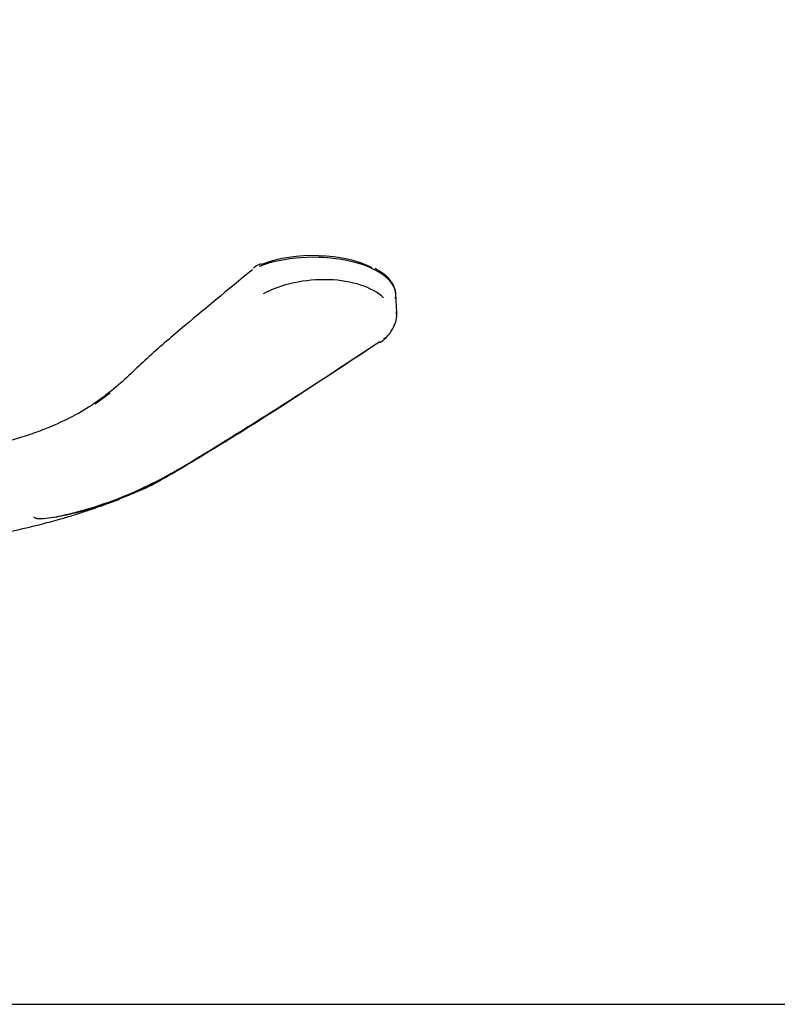
# Model space of a CAD drawing. Units: millimetres. Extents: x 13 to 278, y 7 to 195.
# Drawn here: x 40 to 70, y 104 to 144 of the extents above; entities that cross this region are included whole.
import ezdxf

# ---------------------------------------------------------------- set-up
doc = ezdxf.new("R2010")
doc.units = ezdxf.units.MM
doc.layers.add('DIMENSIONS', color=7, linetype='Continuous')
doc.styles.add('SLDTEXTSTYLE0', font='TXT', dxfattribs={"width": 0.7})
doc.dimstyles.new('SLDDIMSTYLE0', dxfattribs={"dimtxt": 4.701822, "dimasz": 2.686756, "dimexe": 0, "dimexo": 0.0625, "dimgap": 1.175456, "dimtad": 0, "dimtih": 1, "dimtoh": 1, "dimdec": 0, "dimlfac": 3, "dimrnd": 1e-09, "dimzin": 12, "dimdsep": 46, "dimtxsty": 'SLDTEXTSTYLE0', "dimsah": 1, "dimcen": 0.09, "dimadec": 0, "dimazin": 3, "dimtfac": 1, "dimtdec": 0, "dimtofl": 0, "dimtmove": 0, "dimatfit": 3, "dimfxl": 0, "dimfrac": 2, "dimtolj": 1, "dimtzin": 12, "dimarcsym": 0})

# ---------------------------------------------------------------- blocks, each defined once
blk = doc.blocks.new('_D_2')
at = {"layer": 'DIMENSIONS', "color": 7}
for p, q in [((24.049, 132.895), (24.049, 193.032)), ((24.049, 193.032), (69.933, 193.032)), ((124.049, 193.032), (78.165, 193.032)), ((124.049, 168.024), (124.049, 193.032))]:
    blk.add_line(p, q, dxfattribs=at)
for points in [[(24.049, 193.032), (28.751, 192.309), (28.751, 193.756)], [(124.049, 193.032), (119.347, 193.756), (119.347, 192.309)]]:
    blk.add_solid(points, dxfattribs=at)
at = {"layer": 'DIMENSIONS', "color": 7, "insert": (69.933, 194.933), "char_height": 3.7042, "attachment_point": 1, "style": 'SLDTEXTSTYLE0'}
blk.add_mtext('300', dxfattribs=at)
blk = doc.blocks.new('_D_3')
at = {"layer": 'DIMENSIONS', "color": 7}
for p, q in [((119.859, 160.062), (103.996, 160.062)), ((103.996, 160.062), (103.996, 135.103)), ((103.996, 104.395), (103.996, 129.355)), ((29.49, 104.395), (103.996, 104.395))]:
    blk.add_line(p, q, dxfattribs=at)
for points in [[(103.996, 160.062), (103.273, 155.36), (104.72, 155.36)], [(103.996, 104.395), (104.72, 109.097), (103.273, 109.097)]]:
    blk.add_solid(points, dxfattribs=at)
at = {"layer": 'DIMENSIONS', "color": 7, "insert": (99.88, 134.13), "char_height": 3.7042, "attachment_point": 1, "style": 'SLDTEXTSTYLE0'}
blk.add_mtext('167', dxfattribs=at)

msp = doc.modelspace()

# ---------------------------------------------------------------- linework, layer by layer
at = {"color": 7, "linetype": 'Continuous', "lineweight": 25}
for p, q in [((55.175, 131.922), (55.143, 132.635)), ((54.644, 130.82), (54.76, 130.934)), ((43.771, 128.712), (43.179, 128.276))]:
    msp.add_line(p, q, dxfattribs=at)
for centre, radius, start, end in [((49.767, 133.775), 0.073, 58.4348, 107.0802), ((54.674, 131.002), 0.11, 252.7989, 313.7507), ((54.499, 130.819), 0.0828, 242.1049, 298.3567)]:
    msp.add_arc(centre, radius, start, end, dxfattribs=at)
for centre, major_axis, ratio, start_param, end_param in [((51.842, 132.595), (3.301, 0.011), 0.46198, 0.019493, 2.276343), ((51.842, 132.743), (3.135, 0.004), 0.459926, 0.72037, 2.27724), ((51.898, 131.522), (3.121, 0.297), 0.538435, 0.440259, 2.230339), ((51.884, 131.662), (3.288, 0.304), 0.536543, 6.170775, 6.258175), ((51.884, 131.662), (3.288, 0.304), 0.536543, 6.258175, 6.276274)]:
    msp.add_ellipse(centre, major_axis=major_axis, ratio=ratio, start_param=start_param, end_param=end_param, dxfattribs=at)
for points, knots in [([(49.432, 133.622), (48.463, 132.825), (47.01, 131.629), (45.134, 130.03), (44.164, 129.041), (43.437, 128.512), (43.236, 128.366)], [0, 0, 0, 0, 0.456495, 0.6846, 0.912768, 1, 1, 1, 1]), ([(49.747, 133.843), (49.714, 133.83), (49.606, 133.789), (49.526, 133.727), (49.471, 133.684)], [0, 0, 0, 0, 0.303301, 1, 1, 1, 1]), ([(55.121, 132.48), (55.131, 132.535), (55.16, 132.688), (55.087, 132.94), (54.921, 133.214), (54.667, 133.464), (54.43, 133.604), (54.313, 133.674)], [0, 0, 0, 0, 0.121389, 0.337659, 0.553976, 0.778894, 1, 1, 1, 1]), ([(54.75, 130.922), (54.8, 130.978), (54.943, 131.14), (55.1, 131.427), (55.188, 131.723), (55.167, 131.898), (55.16, 131.956)], [0, 0, 0, 0, 0.176534, 0.509671, 0.837789, 1, 1, 1, 1]), ([(54.537, 130.748), (54.566, 130.767), (54.648, 130.819), (54.704, 130.885), (54.739, 130.927)], [0, 0, 0, 0, 0.358137, 1, 1, 1, 1]), ([(54.671, 130.878), (54.671, 130.88), (54.671, 130.887), (54.668, 130.891), (54.665, 130.893), (54.665, 130.893)], [0, 0, 0, 0, 0.3727646, 0.8566522, 1, 1, 1, 1]), ([(54.496, 130.761), (53.167, 129.876), (51.104, 128.503), (48.589, 126.912), (47.03, 125.969), (45.852, 125.261), (44.514, 124.629), (43.287, 124.186), (42.244, 123.899), (41.573, 123.76), (41.111, 123.707), (40.91, 123.713), (40.833, 123.726), (40.79, 123.744), (40.764, 123.764), (40.759, 123.78), (40.756, 123.788)], [0, 0, 0, 0, 0.325046, 0.504623, 0.594487, 0.684405, 0.774933, 0.867436, 0.912635, 0.958465, 0.98134, 0.988221, 0.992108, 0.99505, 0.997532, 1, 1, 1, 1]), ([(40.777, 123.768), (40.784, 123.761), (40.798, 123.748), (40.841, 123.733), (40.915, 123.722), (41.113, 123.72), (41.562, 123.777), (42.223, 123.918), (43.241, 124.201), (44.456, 124.639), (45.772, 125.264), (46.96, 125.958), (48.487, 126.897), (51.027, 128.475), (53.11, 129.853), (54.46, 130.746)], [0, 0, 0, 0, 0.00227, 0.004996, 0.008678, 0.015335, 0.037854, 0.08262, 0.128209, 0.218031, 0.309885, 0.399492, 0.489166, 0.668841, 1, 1, 1, 1]), ([(43.231, 128.372), (43.137, 128.302), (42.792, 128.043), (42.133, 127.7), (41.421, 127.377), (40.893, 127.173), (40.499, 127.036), (40.136, 126.921), (39.737, 126.806), (39.223, 126.672), (38.49, 126.512), (37.497, 126.341), (36.226, 126.193), (34.703, 126.115), (33.018, 126.005), (31.838, 125.929), (31.24, 125.89)], [0, 0, 0, 0, 0.035758, 0.131595, 0.204066, 0.245524, 0.279817, 0.311706, 0.34137, 0.382852, 0.440275, 0.518919, 0.617096, 0.732138, 0.864149, 1, 1, 1, 1]), ([(44.663, 124.723), (44.718, 124.745), (45.117, 124.903), (45.502, 125.086), (45.803, 125.262), (45.81, 125.266)], [0, 0, 0, 0, 0.133436, 0.97799, 1, 1, 1, 1]), ([(31.464, 122.39), (32.06, 122.427), (33.28, 122.504), (35.094, 122.625), (36.894, 122.742), (38.539, 122.969), (39.93, 123.231), (40.987, 123.483), (41.737, 123.687), (42.297, 123.853), (42.785, 124.008), (43.284, 124.177), (43.813, 124.371), (44.294, 124.555), (44.573, 124.685), (44.681, 124.735)], [0, 0, 0, 0, 0.127035, 0.260261, 0.387294, 0.510606, 0.616233, 0.696164, 0.753137, 0.793217, 0.831081, 0.87295, 0.91882, 0.968698, 1, 1, 1, 1])]:
    msp.add_open_spline(points, degree=3, knots=knots, dxfattribs=at)

# ---------------------------------------------------------------- dimensions: what is measured, and where the dimension line sits
at = {"layer": 'DIMENSIONS', "color": 7}
dim = msp.add_linear_dim(base=(124.049, 193.032), p1=(24.049, 132.395), p2=(124.049, 167.524), dimstyle='SLDDIMSTYLE0', dxfattribs=at)
dim.commit()
dim.dimension.update_dxf_attribs({"geometry": '_D_2', "text_midpoint": (74.049, 193.032), "dimtype": 160})
dim = msp.add_linear_dim(base=(103.996, 104.395), p1=(120.359, 160.062), p2=(28.99, 104.395), angle=90, dimstyle='SLDDIMSTYLE0', dxfattribs=at)
dim.commit()
dim.dimension.update_dxf_attribs({"geometry": '_D_3', "text_midpoint": (103.996, 132.229), "dimtype": 160})

doc.saveas('drawing.dxf')
